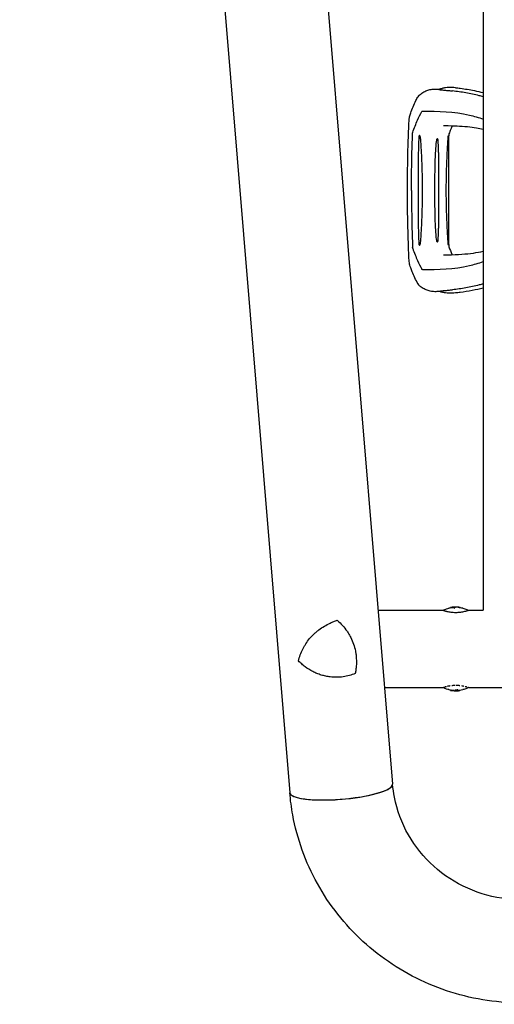
# Model space of a CAD drawing. Units: millimetres. Extents: x 24865 to 54947, y -8361 to 8361.
# Drawn here: x 29517 to 29985, y 497 to 1466 of the extents above; entities that cross this region are included whole.
import ezdxf

# ---------------------------------------------------------------- set-up
doc = ezdxf.new("R2010")
doc.units = ezdxf.units.MM
doc.layers.add('2d', color=230, linetype='Continuous')

msp = doc.modelspace()

# ---------------------------------------------------------------- linework, layer by layer
at = {"layer": '2d'}
for p, q in [((29517.36, 3905.57), (29783.31, 704.85)), ((29618.92, 3910.32), (29884.56, 713.26)), ((29973.66, 3878.79), (29973.66, 884.39)), ((29939.37, 1351.34), (29939.37, 1243.84)), ((29929.62, 1334.79), (29929.62, 1260.38)), ((29909.77, 1315.91), (29909.77, 1279.26)), ((29870.34, 884.39), (29934.25, 884.39)), ((29941.5, 887.14), (29941.5, 886.64)), ((29944.83, 887.24), (29944.83, 886.73)), ((29950.83, 887.26), (29950.83, 887.26)), ((29951.09, 887.21), (29951.09, 886.71)), ((29959.18, 884.39), (29973.66, 884.39)), ((29876.66, 808.29), (29934.21, 808.29)), ((29941.5, 805.54), (29941.5, 806.04)), ((29948.72, 805.42), (29948.72, 805.92)), ((29948.92, 805.27), (29948.92, 805.77)), ((29950.83, 805.42), (29950.83, 805.93)), ((29951.09, 805.47), (29951.09, 805.94)), ((29959.21, 808.29), (30064.21, 808.29))]:
    msp.add_line(p, q, dxfattribs=at)
for centre, radius, start, end in [((29915.17, 1386.53), 6.5, 132.31568, 150.6698), ((29915.17, 1208.64), 6.5, 209.33346, 227.68409), ((29946.71, 847.49), 39.5, 97.43555, 99.88006), ((29946.71, 847.49), 40, 87.06886, 97.39566), ((29946.71, 847.49), 39.5, 80.11968, 83.6421), ((29946.71, 845.2), 39.5, 260.11994, 262.42002), ((29946.71, 845.2), 40, 262.60434, 272.93114), ((29946.71, 845.2), 39.5, 272.96831, 273.19737), ((29946.71, 845.2), 39.5, 275.98831, 279.88032)]:
    msp.add_arc(centre, radius, start, end, dxfattribs=at)
for centre, major_axis, ratio, start_param, end_param in [((29946.71, 847.49), (40, 0), 1, 1.629679, 1.682621), ((29946.71, 847.49), (39.5, 0), 1, 1.630425, 1.684043), ((29945.45, 847.49), (0, 39.98), 0.150693, 0.041101, 0.086768), ((29946.97, 847.49), (0, 40), 0.156437, 0.047936, 0.083758), ((29946.54, 847.49), (0, 40), 0.886633, 6.180355, 6.247575), ((29948.37, 847.49), (0, 39.96), 0.438198, 6.25954, 6.260748), ((29947.14, 847.49), (0, 39.99), 0.882523, 6.180392, 6.234585), ((29946.71, 845.2), (-39.49, 0), 1, 1.457517, 1.538815), ((29946.71, 845.2), (-39.99, 0), 1, 1.45894, 1.539215), ((29946.01, 845.2), (0, 39.49), 0.385779, 3.184499, 3.224328), ((29946.01, 845.2), (0, -39.99), 0.385779, 0.04237, 0.082825), ((29947.23, 845.2), (0, -40), 0.372483, 0.052822, 0.092659), ((29948.37, 845.2), (0, -39.96), 0.438198, 6.263565, 6.30683), ((29948.37, 845.2), (0, 39.46), 0.438198, 3.162113, 3.164315), ((29947.14, 845.2), (0, -39.99), 0.882523, 0.0486, 0.058683), ((29833.93, 709.05), (50.62, 4.21), 0.208106, 3.138141, 6.21478), ((29833.93, 709.05), (-50.63, -4.21), 0.206545, 0, 3.141593)]:
    msp.add_ellipse(centre, major_axis=major_axis, ratio=ratio, start_param=start_param, end_param=end_param, dxfattribs=at)
for points, knots in [([(29910.8, 1391.34), (29911.86, 1392.31), (29913.03, 1393.18), (29915.49, 1394.68), (29916.79, 1395.32), (29919.5, 1396.33), (29920.9, 1396.71), (29923.76, 1397.2), (29925.22, 1397.32), (29927.14, 1397.3), (29927.58, 1397.28), (29928.02, 1397.25)], [0, 0, 0, 0, 4.773651, 4.773651, 9.539794, 9.539794, 14.269111, 14.269111, 19.001396, 19.001396, 20.423021, 20.423021, 20.423021, 20.423021]), ([(29929.89, 1396.96), (29929.88, 1396.96), (29929.87, 1396.96), (29929.84, 1396.93), (29929.87, 1396.91), (29929.96, 1396.87), (29930.03, 1396.86), (29930.19, 1396.82), (29930.28, 1396.8), (29930.58, 1396.74), (29930.81, 1396.71), (29931.31, 1396.64), (29931.57, 1396.6), (29932.39, 1396.5), (29932.98, 1396.44), (29934.2, 1396.31), (29934.84, 1396.25), (29936.77, 1396.06), (29938.1, 1395.94), (29940.77, 1395.68), (29942.11, 1395.54), (29943.45, 1395.39)], [0.03576109, 0.03576109, 0.03576109, 0.03576109, 0.03602546, 0.03602546, 0.03711714, 0.03711714, 0.03820882, 0.03820882, 0.0393005, 0.0393005, 0.04148386, 0.04148386, 0.04366722, 0.04366722, 0.04803395, 0.04803395, 0.05240067, 0.05240067, 0.06113411, 0.06113411, 0.06986756, 0.06986756, 0.06986756, 0.06986756]), ([(29946.44, 1398.58), (29945.33, 1398.71), (29944.22, 1398.78), (29942, 1398.84), (29940.9, 1398.82), (29938.68, 1398.7), (29937.57, 1398.59), (29935.37, 1398.28), (29934.27, 1398.08), (29932.07, 1397.59), (29930.98, 1397.3), (29929.89, 1396.96)], [3.0909096, 3.0909096, 3.0909096, 3.0909096, 3.1292572, 3.1292572, 3.1676048, 3.1676048, 3.2059524, 3.2059524, 3.2443, 3.2443, 3.2826476, 3.2826476, 3.2826476, 3.2826476]), ([(29973.66, 1389.63), (29972.36, 1390), (29971.05, 1390.35), (29967.56, 1391.26), (29965.38, 1391.79), (29961, 1392.73), (29958.81, 1393.16), (29952.23, 1394.3), (29947.84, 1394.9), (29943.45, 1395.39)], [0.04860248, 0.04860248, 0.04860248, 0.04860248, 0.0571489, 0.0571489, 0.07143613, 0.07143613, 0.08572335, 0.08572335, 0.1142978, 0.1142978, 0.1142978, 0.1142978]), ([(29946.44, 1398.58), (29947.99, 1398.41), (29949.54, 1398.23), (29955.72, 1397.43), (29960.36, 1396.68), (29967.89, 1395.15), (29970.78, 1394.48), (29973.66, 1393.73)], [0, 0, 0, 0, 10.000097, 10.000097, 39.830753, 39.830753, 58.45518, 58.45518, 58.45518, 58.45518]), ([(29902.3, 1373.75), (29903.04, 1375.86), (29903.83, 1377.88), (29905.54, 1381.95), (29906.48, 1384.01), (29908.14, 1387.26), (29908.83, 1388.51), (29909.51, 1389.71)], [0, 0, 0, 0, 7.746224, 7.746224, 16.083259, 16.083259, 21.667874, 21.667874, 21.667874, 21.667874]), ([(29899.1, 1297.63), (29899.12, 1300.96), (29899.15, 1304.29), (29899.25, 1317.63), (29899.37, 1327.63), (29899.87, 1345.6), (29900.19, 1353.58), (29900.58, 1363.18), (29900.65, 1364.81), (29900.71, 1366.44)], [0, 0, 0, 0, 10.000005, 10.000005, 40.004285, 40.004285, 64.011606, 64.011606, 68.919801, 68.919801, 68.919801, 68.919801]), ([(29900.71, 1366.44), (29900.76, 1367.58), (29900.93, 1368.7), (29901.45, 1371.13), (29901.84, 1372.44), (29902.3, 1373.75)], [0, 0, 0, 0, 4.011991, 4.011991, 8.71681, 8.71681, 8.71681, 8.71681]), ([(29904.33, 1354.75), (29905.87, 1358.86), (29908.59, 1366.13), (29911.83, 1372.41), (29913.25, 1375.13)], [0.0194324, 0.0194324, 0.0194324, 0.0194324, 0.5596034, 0.9758426, 0.9758426, 0.9758426, 0.9758426]), ([(29913.25, 1375.13), (29913.33, 1375.28), (29913.42, 1375.4), (29913.62, 1375.57), (29913.72, 1375.6), (29913.83, 1375.6)], [0, 0, 0, 0, 0.000675788, 0.000675788, 0.001351576, 0.001351576, 0.001351576, 0.001351576]), ([(29913.83, 1375.6), (29929.34, 1375.42), (29949.42, 1375.17), (29969.18, 1369.25), (29973.66, 1367.72)], [0.0040168, 0.0040168, 0.0040168, 0.0040168, 0.5601313, 0.7237665, 0.7237665, 0.7237665, 0.7237665]), ([(29973.66, 1357.49), (29971.52, 1357.99), (29969.35, 1358.42), (29964.19, 1359.27), (29961.18, 1359.66), (29954.78, 1360.28), (29951.38, 1360.5), (29944.09, 1360.85), (29940.18, 1360.97), (29935.67, 1361.08), (29935.14, 1361.1), (29934.61, 1361.11)], [33.407642, 33.407642, 33.407642, 33.407642, 49.5948, 49.5948, 71.263009, 71.263009, 94.671853, 94.671853, 120.454988, 120.454988, 123.829677, 123.829677, 123.829677, 123.829677]), ([(29943.01, 1360.87), (29942.57, 1359.85), (29942.14, 1358.8), (29941.12, 1356.2), (29940.53, 1354.66), (29939.94, 1353.09)], [11.043389, 11.043389, 11.043389, 11.043389, 15.529243, 15.529243, 21.606484, 21.606484, 21.606484, 21.606484]), ([(29903.11, 1297.59), (29903.16, 1308.16), (29903.26, 1326.87), (29903.88, 1345.6), (29904.15, 1353.74)], [0, 0, 0, 0, 0.5598015, 0.9900486, 0.9900486, 0.9900486, 0.9900486]), ([(29904.15, 1353.74), (29904.16, 1353.93), (29904.17, 1354.1), (29904.24, 1354.45), (29904.28, 1354.61), (29904.33, 1354.75)], [0, 0, 0, 0, 0.000547622, 0.000547622, 0.001095243, 0.001095243, 0.001095243, 0.001095243]), ([(29910.4, 1350.59), (29910.3, 1349.49), (29910.23, 1348.39), (29910.11, 1346.19), (29910.07, 1345.09), (29909.96, 1341.78), (29909.91, 1339.57), (29909.8, 1332.95), (29909.78, 1328.53), (29909.77, 1321.38), (29909.77, 1318.64), (29909.77, 1315.91)], [0.00115878, 0.00115878, 0.00115878, 0.00115878, 0.0044743, 0.0044743, 0.00778982, 0.00778982, 0.01442087, 0.01442087, 0.02768296, 0.02768296, 0.03588916, 0.03588916, 0.03588916, 0.03588916]), ([(29911.87, 1350.02), (29911.84, 1350.27), (29911.77, 1350.51), (29911.62, 1350.86), (29911.55, 1350.97), (29911.41, 1351.17), (29911.32, 1351.27), (29911.17, 1351.38), (29911.12, 1351.4), (29911.01, 1351.45), (29910.95, 1351.46), (29910.83, 1351.45), (29910.78, 1351.43), (29910.68, 1351.37), (29910.64, 1351.33), (29910.54, 1351.19), (29910.49, 1351.08), (29910.43, 1350.84), (29910.41, 1350.72), (29910.4, 1350.59)], [0, 0, 0, 0, 0.000749172, 0.000749172, 0.001123758, 0.001123758, 0.001498344, 0.001498344, 0.001685637, 0.001685637, 0.00187293, 0.00187293, 0.002060223, 0.002060223, 0.002247516, 0.002247516, 0.002622101, 0.002622101, 0.002996687, 0.002996687, 0.002996687, 0.002996687]), ([(29912.71, 1339.85), (29912.61, 1341.55), (29912.5, 1343.25), (29912.3, 1345.79), (29912.22, 1346.64), (29912.06, 1348.33), (29911.97, 1349.18), (29911.87, 1350.02)], [0, 0, 0, 0, 0.00510495, 0.00510495, 0.00765743, 0.00765743, 0.0102099, 0.0102099, 0.0102099, 0.0102099]), ([(29927.57, 1346.88), (29927.42, 1345.86), (29927.3, 1344.84), (29927.09, 1342.79), (29926.99, 1341.77), (29926.74, 1338.69), (29926.6, 1336.64), (29926.38, 1332.54), (29926.29, 1330.49), (29926.15, 1326.38), (29926.09, 1324.32), (29925.96, 1318.15), (29925.91, 1314.04), (29925.85, 1305.81), (29925.83, 1301.7), (29925.81, 1297.59)], [0.00194921, 0.00194921, 0.00194921, 0.00194921, 0.00503526, 0.00503526, 0.00812131, 0.00812131, 0.01429342, 0.01429342, 0.02046552, 0.02046552, 0.02663762, 0.02663762, 0.03898182, 0.03898182, 0.05132602, 0.05132602, 0.05132602, 0.05132602]), ([(29929.31, 1346.88), (29929.3, 1347.03), (29929.28, 1347.17), (29929.22, 1347.45), (29929.18, 1347.59), (29929.07, 1347.84), (29929, 1347.96), (29928.81, 1348.13), (29928.69, 1348.18), (29928.49, 1348.18), (29928.42, 1348.17), (29928.29, 1348.12), (29928.23, 1348.09), (29928.11, 1348), (29928.05, 1347.95), (29927.95, 1347.84), (29927.91, 1347.78), (29927.79, 1347.59), (29927.72, 1347.45), (29927.63, 1347.17), (29927.59, 1347.03), (29927.57, 1346.88)], [0, 0, 0, 0, 0.000447989, 0.000447989, 0.000895977, 0.000895977, 0.001343966, 0.001343966, 0.001791954, 0.001791954, 0.002015949, 0.002015949, 0.002239943, 0.002239943, 0.002463937, 0.002463937, 0.002687932, 0.002687932, 0.00313592, 0.00313592, 0.003583909, 0.003583909, 0.003583909, 0.003583909]), ([(29929.62, 1334.79), (29929.62, 1336.81), (29929.61, 1338.83), (29929.55, 1341.85), (29929.52, 1342.86), (29929.44, 1344.87), (29929.39, 1345.87), (29929.31, 1346.88)], [0.03722558, 0.03722558, 0.03722558, 0.03722558, 0.04330055, 0.04330055, 0.04633804, 0.04633804, 0.04937553, 0.04937553, 0.04937553, 0.04937553]), ([(29938.97, 1350.02), (29938.9, 1349.18), (29938.84, 1348.33), (29938.73, 1346.64), (29938.67, 1345.79), (29938.51, 1343.25), (29938.4, 1341.55), (29938.31, 1339.85)], [0.00136782, 0.00136782, 0.00136782, 0.00136782, 0.00391959, 0.00391959, 0.00647135, 0.00647135, 0.01157489, 0.01157489, 0.01157489, 0.01157489]), ([(29939.37, 1351.34), (29939.37, 1351.39), (29939.36, 1351.44), (29939.34, 1351.46), (29939.32, 1351.44), (29939.28, 1351.37), (29939.25, 1351.31), (29939.21, 1351.19), (29939.18, 1351.12), (29939.11, 1350.89), (29939.07, 1350.73), (29939, 1350.38), (29938.98, 1350.2), (29938.97, 1350.02)], [0.000823712, 0.000823712, 0.000823712, 0.000823712, 0.001095729, 0.001095729, 0.001367746, 0.001367746, 0.001639763, 0.001639763, 0.00191178, 0.00191178, 0.002455815, 0.002455815, 0.002999849, 0.002999849, 0.002999849, 0.002999849]), ([(29939.75, 1352.12), (29939.64, 1348.79), (29939.53, 1345.47), (29939.41, 1341.38), (29939.39, 1340.61), (29939.37, 1339.84)], [0, 0, 0, 0, 10.000004, 10.000004, 12.305838, 12.305838, 12.305838, 12.305838]), ([(29914.03, 1297.59), (29913.95, 1304.64), (29913.86, 1311.69), (29913.56, 1322.26), (29913.43, 1325.78), (29913.1, 1332.82), (29912.91, 1336.34), (29912.71, 1339.85)], [0, 0, 0, 0, 0.0211508, 0.0211508, 0.0317262, 0.0317262, 0.04230161, 0.04230161, 0.04230161, 0.04230161]), ([(29938.31, 1339.85), (29938.1, 1336.34), (29937.91, 1332.82), (29937.58, 1325.78), (29937.45, 1322.26), (29937.15, 1311.69), (29937.06, 1304.64), (29936.98, 1297.59)], [0, 0, 0, 0, 0.01057432, 0.01057432, 0.02114864, 0.02114864, 0.04229729, 0.04229729, 0.04229729, 0.04229729]), ([(29900.71, 1228.73), (29900.58, 1232.05), (29900.44, 1235.37), (29899.91, 1248.66), (29899.58, 1258.64), (29899.26, 1276.26), (29899.2, 1283.89), (29899.13, 1293.52), (29899.12, 1295.53), (29899.1, 1297.54)], [0, 0, 0, 0, 10.000003, 10.000003, 40.005836, 40.005836, 62.890202, 62.890202, 68.920517, 68.920517, 68.920517, 68.920517]), ([(29903.11, 1297.59), (29903.16, 1287.01), (29903.26, 1268.31), (29903.88, 1249.57), (29904.15, 1241.43)], [0, 0, 0, 0, 0.5598861, 0.9900517, 0.9900517, 0.9900517, 0.9900517]), ([(29912.71, 1255.32), (29912.91, 1258.84), (29913.1, 1262.35), (29913.43, 1269.39), (29913.56, 1272.92), (29913.86, 1283.49), (29913.95, 1290.54), (29914.03, 1297.59)], [0, 0, 0, 0, 0.01057416, 0.01057416, 0.02114832, 0.02114832, 0.04229664, 0.04229664, 0.04229664, 0.04229664]), ([(29925.81, 1297.59), (29925.83, 1293.47), (29925.85, 1289.36), (29925.91, 1281.13), (29925.96, 1277.02), (29926.09, 1270.85), (29926.15, 1268.79), (29926.29, 1264.68), (29926.38, 1262.63), (29926.6, 1258.52), (29926.74, 1256.47), (29926.99, 1253.4), (29927.09, 1252.38), (29927.3, 1250.33), (29927.42, 1249.31), (29927.57, 1248.3)], [0, 0, 0, 0, 0.0123439, 0.0123439, 0.02468779, 0.02468779, 0.03085974, 0.03085974, 0.03703169, 0.03703169, 0.04320364, 0.04320364, 0.04628961, 0.04628961, 0.04937559, 0.04937559, 0.04937559, 0.04937559]), ([(29936.98, 1297.59), (29937.06, 1290.54), (29937.15, 1283.49), (29937.45, 1272.92), (29937.58, 1269.39), (29937.91, 1262.35), (29938.1, 1258.84), (29938.31, 1255.32)], [0, 0, 0, 0, 0.02115048, 0.02115048, 0.03172571, 0.03172571, 0.04230095, 0.04230095, 0.04230095, 0.04230095]), ([(29909.77, 1279.26), (29909.77, 1276.53), (29909.77, 1273.79), (29909.78, 1266.64), (29909.8, 1262.22), (29909.91, 1255.6), (29909.96, 1253.39), (29910.07, 1250.08), (29910.11, 1248.98), (29910.23, 1246.78), (29910.3, 1245.68), (29910.4, 1244.58)], [0.01832288, 0.01832288, 0.01832288, 0.01832288, 0.02652936, 0.02652936, 0.03979404, 0.03979404, 0.04642638, 0.04642638, 0.04974255, 0.04974255, 0.05305872, 0.05305872, 0.05305872, 0.05305872]), ([(29929.31, 1248.3), (29929.39, 1249.3), (29929.44, 1250.3), (29929.52, 1252.32), (29929.55, 1253.32), (29929.61, 1256.35), (29929.62, 1258.36), (29929.62, 1260.38)], [0.00194915, 0.00194915, 0.00194915, 0.00194915, 0.00498553, 0.00498553, 0.00802192, 0.00802192, 0.01409468, 0.01409468, 0.01409468, 0.01409468]), ([(29911.87, 1245.15), (29911.97, 1245.99), (29912.06, 1246.84), (29912.22, 1248.53), (29912.3, 1249.38), (29912.5, 1251.92), (29912.61, 1253.62), (29912.71, 1255.32)], [0.00136776, 0.00136776, 0.00136776, 0.00136776, 0.0039197, 0.0039197, 0.00647165, 0.00647165, 0.01157554, 0.01157554, 0.01157554, 0.01157554]), ([(29938.31, 1255.32), (29938.4, 1253.62), (29938.51, 1251.92), (29938.67, 1249.38), (29938.73, 1248.53), (29938.84, 1246.84), (29938.9, 1245.99), (29938.97, 1245.15)], [0, 0, 0, 0, 0.00510531, 0.00510531, 0.00765796, 0.00765796, 0.01021061, 0.01021061, 0.01021061, 0.01021061]), ([(29904.33, 1240.42), (29904.28, 1240.57), (29904.24, 1240.72), (29904.17, 1241.07), (29904.16, 1241.25), (29904.15, 1241.43)], [0, 0, 0, 0, 0.000547601, 0.000547601, 0.001095202, 0.001095202, 0.001095202, 0.001095202]), ([(29904.33, 1240.42), (29905.87, 1236.31), (29908.59, 1229.05), (29911.83, 1222.77), (29913.25, 1220.04)], [0.0194398, 0.0194398, 0.0194398, 0.0194398, 0.5597529, 0.9758523, 0.9758523, 0.9758523, 0.9758523]), ([(29910.4, 1244.58), (29910.41, 1244.46), (29910.43, 1244.33), (29910.49, 1244.1), (29910.54, 1243.98), (29910.64, 1243.84), (29910.68, 1243.8), (29910.78, 1243.74), (29910.83, 1243.72), (29910.95, 1243.72), (29911, 1243.73), (29911.12, 1243.77), (29911.17, 1243.8), (29911.32, 1243.9), (29911.41, 1244), (29911.55, 1244.2), (29911.62, 1244.31), (29911.77, 1244.65), (29911.84, 1244.9), (29911.87, 1245.15)], [0, 0, 0, 0, 0.000374975, 0.000374975, 0.000749951, 0.000749951, 0.000937438, 0.000937438, 0.001124926, 0.001124926, 0.001312413, 0.001312413, 0.001499901, 0.001499901, 0.001874876, 0.001874876, 0.002249852, 0.002249852, 0.002999802, 0.002999802, 0.002999802, 0.002999802]), ([(29927.57, 1248.3), (29927.59, 1248.15), (29927.63, 1248), (29927.72, 1247.72), (29927.79, 1247.58), (29927.95, 1247.33), (29928.05, 1247.21), (29928.29, 1247.04), (29928.43, 1246.99), (29928.63, 1246.99), (29928.69, 1247), (29928.81, 1247.05), (29928.86, 1247.09), (29928.96, 1247.17), (29929, 1247.22), (29929.07, 1247.33), (29929.1, 1247.39), (29929.18, 1247.58), (29929.22, 1247.72), (29929.28, 1248), (29929.3, 1248.15), (29929.31, 1248.3)], [0, 0, 0, 0, 0.000447979, 0.000447979, 0.000895959, 0.000895959, 0.001343938, 0.001343938, 0.001791917, 0.001791917, 0.002015907, 0.002015907, 0.002239897, 0.002239897, 0.002463886, 0.002463886, 0.002687876, 0.002687876, 0.003135855, 0.003135855, 0.003583835, 0.003583835, 0.003583835, 0.003583835]), ([(29938.97, 1245.15), (29938.98, 1244.97), (29939, 1244.79), (29939.07, 1244.45), (29939.11, 1244.28), (29939.18, 1244.06), (29939.21, 1243.98), (29939.25, 1243.86), (29939.28, 1243.8), (29939.32, 1243.73), (29939.34, 1243.71), (29939.36, 1243.73), (29939.37, 1243.78), (29939.37, 1243.84)], [0, 0, 0, 0, 0.000543862, 0.000543862, 0.001087723, 0.001087723, 0.001359654, 0.001359654, 0.001631585, 0.001631585, 0.001903516, 0.001903516, 0.002175447, 0.002175447, 0.002175447, 0.002175447]), ([(29939.94, 1242.08), (29940.92, 1239.5), (29941.88, 1236.96), (29942.9, 1234.54), (29942.95, 1234.42), (29943, 1234.3)], [0, 0, 0, 0, 10.013551, 10.013551, 10.533423, 10.533423, 10.533423, 10.533423]), ([(29934.61, 1234.06), (29936.17, 1234.1), (29937.72, 1234.14), (29943.79, 1234.31), (29948.22, 1234.48), (29956.51, 1235.03), (29960.39, 1235.4), (29967.4, 1236.39), (29970.56, 1236.96), (29973.66, 1237.68)], [0, 0, 0, 0, 10.000101, 10.000101, 39.63584, 39.63584, 66.998804, 66.998804, 90.411374, 90.411374, 90.411374, 90.411374]), ([(29902.3, 1221.42), (29901.74, 1223.02), (29901.28, 1224.62), (29900.85, 1227.05), (29900.75, 1227.89), (29900.71, 1228.73)], [0, 0, 0, 0, 5.739176, 5.739176, 8.714155, 8.714155, 8.714155, 8.714155]), ([(29909.51, 1205.46), (29908.43, 1207.39), (29907.32, 1209.44), (29905.42, 1213.5), (29904.58, 1215.46), (29903.26, 1218.77), (29902.77, 1220.08), (29902.3, 1221.42)], [0, 0, 0, 0, 8.916716, 8.916716, 16.727613, 16.727613, 21.666491, 21.666491, 21.666491, 21.666491]), ([(29913.83, 1219.57), (29929.34, 1219.75), (29949.42, 1220.01), (29969.18, 1225.93), (29973.66, 1227.46)], [0.0040164, 0.0040164, 0.0040164, 0.0040164, 0.5600751, 0.7237226, 0.7237226, 0.7237226, 0.7237226]), ([(29913.83, 1219.57), (29913.72, 1219.57), (29913.62, 1219.61), (29913.42, 1219.77), (29913.33, 1219.89), (29913.25, 1220.04)], [0, 0, 0, 0, 0.000676172, 0.000676172, 0.001352344, 0.001352344, 0.001352344, 0.001352344]), ([(29928.2, 1197.93), (29926.72, 1197.83), (29925.24, 1197.85), (29922.32, 1198.17), (29920.88, 1198.47), (29918.11, 1199.31), (29916.77, 1199.86), (29914.24, 1201.2), (29913.03, 1201.99), (29911.54, 1203.19), (29911.16, 1203.51), (29910.8, 1203.84)], [0, 0, 0, 0, 4.751124, 4.751124, 9.524862, 9.524862, 14.261415, 14.261415, 18.989224, 18.989224, 20.615431, 20.615431, 20.615431, 20.615431]), ([(29973.66, 1205.54), (29972.36, 1205.17), (29971.05, 1204.82), (29967.56, 1203.91), (29965.38, 1203.39), (29961, 1202.44), (29958.81, 1202.01), (29952.23, 1200.87), (29947.84, 1200.28), (29943.45, 1199.79)], [0.04860248, 0.04860248, 0.04860248, 0.04860248, 0.0571489, 0.0571489, 0.07143613, 0.07143613, 0.08572335, 0.08572335, 0.1142978, 0.1142978, 0.1142978, 0.1142978]), ([(29973.66, 1201.44), (29970.1, 1200.53), (29966.53, 1199.71), (29958.99, 1198.27), (29955.03, 1197.65), (29949.52, 1196.94), (29947.98, 1196.76), (29946.44, 1196.59)], [56.189762, 56.189762, 56.189762, 56.189762, 79.181395, 79.181395, 104.702778, 104.702778, 114.649546, 114.649546, 114.649546, 114.649546]), ([(29929.89, 1198.21), (29929.88, 1198.21), (29929.87, 1198.22), (29929.84, 1198.24), (29929.87, 1198.26), (29929.96, 1198.3), (29930.03, 1198.32), (29930.19, 1198.35), (29930.28, 1198.37), (29930.58, 1198.43), (29930.81, 1198.46), (29931.31, 1198.53), (29931.57, 1198.57), (29932.39, 1198.67), (29932.98, 1198.73), (29934.2, 1198.86), (29934.84, 1198.92), (29936.77, 1199.11), (29938.1, 1199.23), (29940.77, 1199.5), (29942.11, 1199.64), (29943.45, 1199.79)], [0.03576156, 0.03576156, 0.03576156, 0.03576156, 0.03602614, 0.03602614, 0.03711784, 0.03711784, 0.03820954, 0.03820954, 0.03930124, 0.03930124, 0.04148465, 0.04148465, 0.04366805, 0.04366805, 0.04803485, 0.04803485, 0.05240166, 0.05240166, 0.06113527, 0.06113527, 0.06986888, 0.06986888, 0.06986888, 0.06986888]), ([(29946.44, 1196.59), (29945.33, 1196.47), (29944.22, 1196.39), (29942, 1196.33), (29940.9, 1196.35), (29938.68, 1196.47), (29937.57, 1196.58), (29935.37, 1196.89), (29934.27, 1197.09), (29932.07, 1197.58), (29930.98, 1197.87), (29929.89, 1198.21)], [6.2325023, 6.2325023, 6.2325023, 6.2325023, 6.2708504, 6.2708504, 6.3091985, 6.3091985, 6.3475466, 6.3475466, 6.3858946, 6.3858946, 6.4242427, 6.4242427, 6.4242427, 6.4242427]), ([(29934.21, 884.4), (29934.21, 884.4), (29934.3, 884.37), (29934.62, 884.27), (29934.86, 884.19), (29935.33, 884.05), (29935.5, 883.99), (29935.79, 883.91), (29935.9, 883.88), (29936.11, 883.82), (29936.22, 883.79), (29936.56, 883.69), (29936.8, 883.63), (29937.32, 883.49), (29937.59, 883.42), (29938.45, 883.22), (29939.08, 883.08), (29940.43, 882.83), (29941.16, 882.71), (29942.66, 882.51), (29943.45, 882.43), (29945.07, 882.32), (29945.89, 882.29), (29946.71, 882.29)], [0.250103, 0.250103, 0.250103, 0.250103, 0.28125, 0.28125, 0.3125, 0.3125, 0.328125, 0.328125, 0.3359375, 0.3359375, 0.34375, 0.34375, 0.359375, 0.359375, 0.375, 0.375, 0.40625, 0.40625, 0.4375, 0.4375, 0.46875, 0.46875, 0.5, 0.5, 0.5, 0.5]), ([(29937.69, 885.77), (29937.69, 885.77), (29937.69, 885.78), (29937.68, 885.78), (29937.68, 885.78), (29937.68, 885.78)], [0.0137118407, 0.0137118407, 0.0137118407, 0.0137118407, 0.0139319946, 0.0139319946, 0.0141462402, 0.0141462402, 0.0141462402, 0.0141462402]), ([(29941.5, 887.14), (29941.5, 887.14), (29941.52, 887.15), (29941.6, 887.16), (29941.65, 887.16), (29941.86, 887.19), (29942.05, 887.21), (29942.25, 887.23)], [0.001171678, 0.001171678, 0.001171678, 0.001171678, 0.001464417, 0.001464417, 0.001757156, 0.001757156, 0.002342634, 0.002342634, 0.002342634, 0.002342634]), ([(29945.2, 887.43), (29945.22, 887.44), (29945.21, 887.44), (29945.15, 887.44), (29945.09, 887.44), (29944.93, 887.44), (29944.83, 887.44), (29944.6, 887.43), (29944.48, 887.42), (29944.36, 887.41)], [0.0000002, 0.0000002, 0.0000002, 0.0000002, 0.000366055, 0.000366055, 0.000731911, 0.000731911, 0.001097767, 0.001097767, 0.001463622, 0.001463622, 0.001463622, 0.001463622]), ([(29946.34, 887.27), (29946.32, 887.25), (29946.29, 887.24), (29946.2, 887.21), (29946.13, 887.2), (29945.91, 887.16), (29945.72, 887.15), (29945.34, 887.14), (29945.16, 887.15), (29944.91, 887.18), (29944.83, 887.21), (29944.83, 887.24)], [0, 0, 0, 0, 0.000282695, 0.000282695, 0.000565391, 0.000565391, 0.001130781, 0.001130781, 0.001696172, 0.001696172, 0.002261563, 0.002261563, 0.002261563, 0.002261563]), ([(29947.08, 887.47), (29947, 887.47), (29946.92, 887.46), (29946.8, 887.46), (29946.75, 887.45), (29946.71, 887.45)], [0.0000002744, 0.0000002744, 0.0000002744, 0.0000002744, 0.0003676971, 0.0003676971, 0.0007351198, 0.0007351198, 0.0007351198, 0.0007351198]), ([(29946.71, 882.29), (29947.53, 882.29), (29948.35, 882.32), (29949.97, 882.43), (29950.76, 882.5), (29952.26, 882.7), (29952.98, 882.82), (29954.34, 883.08), (29954.97, 883.22), (29955.84, 883.43), (29956.11, 883.49), (29956.63, 883.63), (29956.87, 883.69), (29957.55, 883.88), (29957.94, 884), (29958.57, 884.19), (29958.81, 884.27), (29959.05, 884.34), (29959.11, 884.36), (29959.19, 884.39), (29959.21, 884.4), (29959.21, 884.4), (29959.21, 884.4), (29959.21, 884.4)], [0.5, 0.5, 0.5, 0.5, 0.53125, 0.53125, 0.5625, 0.5625, 0.59375, 0.59375, 0.625, 0.625, 0.640625, 0.640625, 0.65625, 0.65625, 0.6875, 0.6875, 0.71875, 0.71875, 0.734375, 0.734375, 0.75, 0.75, 0.7500136, 0.7500136, 0.7500136, 0.7500136]), ([(29947.8, 887.46), (29947.68, 887.46), (29947.55, 887.47), (29947.29, 887.47), (29947.17, 887.47), (29947.08, 887.47)], [0.0000002225, 0.0000002225, 0.0000002225, 0.0000002225, 0.0003881544, 0.0003881544, 0.0007760862, 0.0007760862, 0.0007760862, 0.0007760862]), ([(29948.78, 887.43), (29948.79, 887.43), (29948.8, 887.43), (29948.81, 887.43), (29948.82, 887.43), (29948.84, 887.43), (29948.85, 887.43)], [0.0000002194, 0.0000002194, 0.0000002194, 0.0000002194, 0.0000556971, 0.0000556971, 0.0000556971, 0.0001037569, 0.0001037569, 0.0001037569, 0.0001037569]), ([(29949.21, 887.41), (29949.29, 887.4), (29949.4, 887.4), (29949.63, 887.38), (29949.75, 887.37), (29950.13, 887.34), (29950.37, 887.32), (29950.64, 887.29), (29950.71, 887.28), (29950.81, 887.27), (29950.83, 887.26), (29950.83, 887.26)], [0.004507164, 0.004507164, 0.004507164, 0.004507164, 0.004870857, 0.004870857, 0.005246066, 0.005246066, 0.005996483, 0.005996483, 0.006371692, 0.006371692, 0.006746901, 0.006746901, 0.006746901, 0.006746901]), ([(29950.18, 887.27), (29950.25, 887.26), (29950.33, 887.26), (29950.49, 887.24), (29950.57, 887.23), (29950.8, 887.21), (29950.94, 887.21), (29951.09, 887.2), (29951.11, 887.21), (29951.01, 887.23), (29950.9, 887.25), (29950.76, 887.26)], [0.000000224, 0.000000224, 0.000000224, 0.000000224, 0.000243334, 0.000243334, 0.000486444, 0.000486444, 0.000972665, 0.000972665, 0.001458885, 0.001458885, 0.001945106, 0.001945106, 0.001945106, 0.001945106]), ([(29823.17, 871.82), (29823.73, 872.08), (29824.29, 872.34), (29825.42, 872.83), (29825.99, 873.06), (29827.7, 873.75), (29828.85, 874.18), (29830.01, 874.58)], [0.053065069, 0.053065069, 0.053065069, 0.053065069, 0.054883113, 0.054883113, 0.056701157, 0.056701157, 0.060337245, 0.060337245, 0.060337245, 0.060337245]), ([(29830.01, 874.58), (29831.89, 872.96), (29833.62, 871.26), (29836.83, 867.69), (29838.3, 865.82), (29840.32, 862.87), (29840.96, 861.87), (29841.88, 860.32), (29842.17, 859.8), (29842.74, 858.75), (29843.02, 858.23), (29844.36, 855.57), (29845.27, 853.39), (29846.81, 848.89), (29847.43, 846.58), (29848.01, 843.59), (29848.12, 842.99), (29848.31, 841.78), (29848.39, 841.17), (29848.62, 839.36), (29848.72, 838.14), (29848.93, 834.48), (29848.9, 832.03), (29848.61, 828.33), (29848.47, 827.09), (29848.11, 824.61), (29847.89, 823.36), (29847.63, 822.12)], [0, 0, 0, 0, 0.00748124, 0.00748124, 0.01496248, 0.01496248, 0.01870311, 0.01870311, 0.02057342, 0.02057342, 0.02244373, 0.02244373, 0.02992497, 0.02992497, 0.03740621, 0.03740621, 0.03927652, 0.03927652, 0.04114683, 0.04114683, 0.04488745, 0.04488745, 0.0523687, 0.0523687, 0.05610932, 0.05610932, 0.05984994, 0.05984994, 0.05984994, 0.05984994]), ([(29791.87, 834.5), (29792.34, 836.59), (29792.92, 838.6), (29794.3, 842.49), (29795.11, 844.38), (29796.48, 847.12), (29796.96, 848.02), (29797.99, 849.79), (29798.53, 850.67), (29800.23, 853.25), (29801.47, 854.89), (29804.12, 858.04), (29805.54, 859.54), (29807.83, 861.69), (29808.61, 862.4), (29809.83, 863.43), (29810.24, 863.76), (29811.08, 864.43), (29811.51, 864.77), (29813.66, 866.39), (29815.46, 867.6), (29819.2, 869.84), (29821.15, 870.88), (29823.17, 871.82)], [0, 0, 0, 0, 0.00663313, 0.00663313, 0.01326627, 0.01326627, 0.01658283, 0.01658283, 0.0198994, 0.0198994, 0.02653253, 0.02653253, 0.03316567, 0.03316567, 0.03648223, 0.03648223, 0.03814052, 0.03814052, 0.0397988, 0.0397988, 0.04643194, 0.04643194, 0.05306507, 0.05306507, 0.05306507, 0.05306507]), ([(29823.17, 818.78), (29822.42, 818.87), (29821.66, 818.97), (29820.14, 819.23), (29819.39, 819.37), (29817.15, 819.85), (29815.68, 820.24), (29812.8, 821.14), (29811.38, 821.65), (29808.6, 822.8), (29807.23, 823.44), (29803.25, 825.5), (29800.77, 827.07), (29797.26, 829.68), (29796.12, 830.6), (29793.94, 832.5), (29792.89, 833.48), (29791.87, 834.5)], [0.02556721, 0.02556721, 0.02556721, 0.02556721, 0.0278438, 0.0278438, 0.03012038, 0.03012038, 0.03467356, 0.03467356, 0.03922673, 0.03922673, 0.04377991, 0.04377991, 0.05288626, 0.05288626, 0.05743943, 0.05743943, 0.06199261, 0.06199261, 0.06199261, 0.06199261]), ([(29847.63, 822.12), (29845.78, 821.37), (29843.87, 820.72), (29839.95, 819.65), (29837.93, 819.22), (29834.81, 818.78), (29833.75, 818.66), (29831.64, 818.5), (29830.59, 818.45), (29827.42, 818.41), (29825.3, 818.52), (29823.17, 818.78)], [0, 0, 0, 0, 0.0063918, 0.0063918, 0.01278361, 0.01278361, 0.01597951, 0.01597951, 0.01917541, 0.01917541, 0.02556721, 0.02556721, 0.02556721, 0.02556721]), ([(29934.77, 808.46), (29934.77, 808.46), (29934.76, 808.46), (29934.64, 808.42), (29934.54, 808.39), (29934.38, 808.34), (29934.31, 808.32), (29934.27, 808.31)], [0.20278165, 0.20278165, 0.20278165, 0.20278165, 0.203125, 0.203125, 0.21875, 0.21875, 0.23485479, 0.23485479, 0.23485479, 0.23485479]), ([(29937.48, 809.23), (29937.06, 809.13), (29936.68, 809.02), (29936.1, 808.86), (29935.89, 808.8), (29935.7, 808.75), (29935.7, 808.75), (29935.7, 808.75)], [0.13232174, 0.13232174, 0.13232174, 0.13232174, 0.15625, 0.15625, 0.171875, 0.171875, 0.17194612, 0.17194612, 0.17194612, 0.17194612]), ([(29941.08, 809.96), (29940.98, 809.94), (29940.89, 809.93), (29940.62, 809.89), (29940.45, 809.86), (29940.1, 809.79), (29939.92, 809.76), (29939.25, 809.63), (29938.78, 809.54), (29938.34, 809.44)], [0.07419226, 0.07419226, 0.07419226, 0.07419226, 0.078125, 0.078125, 0.0859375, 0.0859375, 0.09375, 0.09375, 0.11670748, 0.11670748, 0.11670748, 0.11670748]), ([(29941.5, 805.54), (29941.5, 805.54), (29941.52, 805.54), (29941.56, 805.53), (29941.56, 805.53), (29941.56, 805.53)], [0.0011716779, 0.0011716779, 0.0011716779, 0.0011716779, 0.0014644171, 0.0014644171, 0.0014759918, 0.0014759918, 0.0014759918, 0.0014759918]), ([(29942.25, 805.46), (29942.15, 805.47), (29942.06, 805.48), (29941.87, 805.5), (29941.79, 805.51), (29941.58, 805.53), (29941.5, 805.54), (29941.5, 805.54)], [0.000000198, 0.000000198, 0.000000198, 0.000000198, 0.000293068, 0.000293068, 0.000585938, 0.000585938, 0.001171678, 0.001171678, 0.001171678, 0.001171678]), ([(29945.63, 810.38), (29945.58, 810.38), (29945.53, 810.38), (29945.27, 810.37), (29945.07, 810.36), (29944.66, 810.34), (29944.45, 810.33), (29943.85, 810.29), (29943.45, 810.25), (29943.02, 810.21), (29942.99, 810.21), (29942.95, 810.2)], [0.01368832, 0.01368832, 0.01368832, 0.01368832, 0.015625, 0.015625, 0.0234375, 0.0234375, 0.03125, 0.03125, 0.046875, 0.046875, 0.04839175, 0.04839175, 0.04839175, 0.04839175]), ([(29945.45, 805.23), (29945.58, 805.23), (29945.71, 805.22), (29945.96, 805.22), (29946.07, 805.22), (29946.4, 805.22), (29946.57, 805.23), (29946.67, 805.24)], [0.000000197, 0.000000197, 0.000000197, 0.000000197, 0.000385736, 0.000385736, 0.000771274, 0.000771274, 0.001542351, 0.001542351, 0.001542351, 0.001542351]), ([(29946.67, 805.74), (29946.62, 805.74), (29946.55, 805.73), (29946.39, 805.73), (29946.29, 805.72), (29946.17, 805.72), (29946.15, 805.72), (29946.13, 805.72)], [0.0000002139, 0.0000002139, 0.0000002139, 0.0000002139, 0.0003857572, 0.0003857572, 0.0007713005, 0.0007713005, 0.0008369197, 0.0008369197, 0.0008369197, 0.0008369197]), ([(29950.85, 810.16), (29950.69, 810.18), (29950.53, 810.2), (29950.17, 810.23), (29949.97, 810.25), (29949.58, 810.28), (29949.38, 810.3), (29948.4, 810.37), (29947.61, 810.4), (29946.82, 810.4)], [0.9466793, 0.9466793, 0.9466793, 0.9466793, 0.953125, 0.953125, 0.9609375, 0.9609375, 0.96875, 0.96875, 0.9987015, 0.9987015, 0.9987015, 0.9987015]), ([(29947.94, 805.97), (29947.85, 805.97), (29947.76, 805.96), (29947.61, 805.93), (29947.55, 805.92), (29947.51, 805.91)], [0.0013755213, 0.0013755213, 0.0013755213, 0.0013755213, 0.0016680652, 0.0016680652, 0.0019606091, 0.0019606091, 0.0019606091, 0.0019606091]), ([(29947.51, 805.4), (29947.55, 805.41), (29947.59, 805.42), (29947.71, 805.44), (29947.78, 805.45), (29948, 805.47), (29948.18, 805.48), (29948.48, 805.48), (29948.61, 805.46), (29948.74, 805.43), (29948.74, 805.41), (29948.68, 805.39)], [0, 0, 0, 0, 0.000244994, 0.000244994, 0.000489988, 0.000489988, 0.000979976, 0.000979976, 0.001469963, 0.001469963, 0.001959951, 0.001959951, 0.001959951, 0.001959951]), ([(29948.59, 805.97), (29948.58, 805.97), (29948.58, 805.97), (29948.49, 805.98), (29948.39, 805.99), (29948.17, 805.99), (29948.05, 805.98), (29947.94, 805.97)], [0.000650319, 0.000650319, 0.000650319, 0.000650319, 0.0006877607, 0.0006877607, 0.001031641, 0.001031641, 0.0013755213, 0.0013755213, 0.0013755213, 0.0013755213]), ([(29948.72, 805.93), (29948.72, 805.93), (29948.71, 805.93), (29948.71, 805.94), (29948.71, 805.94), (29948.7, 805.94)], [0.00030539083, 0.00030539083, 0.00030539083, 0.00030539083, 0.00034388034, 0.00034388034, 0.00038480069, 0.00038480069, 0.00038480069, 0.00038480069]), ([(29948.78, 805.25), (29948.79, 805.25), (29948.8, 805.25), (29948.81, 805.25), (29948.82, 805.25), (29948.84, 805.25), (29948.85, 805.26)], [0.0000002194, 0.0000002194, 0.0000002194, 0.0000002194, 0.0000556971, 0.0000556971, 0.0000556971, 0.0001037569, 0.0001037569, 0.0001037569, 0.0001037569]), ([(29948.92, 805.77), (29948.92, 805.78), (29948.94, 805.78), (29949.04, 805.79), (29949.11, 805.8), (29949.22, 805.81), (29949.24, 805.82), (29949.26, 805.82)], [0.0022540561, 0.0022540561, 0.0022540561, 0.0022540561, 0.0026294199, 0.0026294199, 0.0030047837, 0.0030047837, 0.0030937493, 0.0030937493, 0.0030937493, 0.0030937493]), ([(29950.83, 805.42), (29950.83, 805.43), (29950.81, 805.43), (29950.71, 805.43), (29950.64, 805.42), (29950.46, 805.41), (29950.36, 805.41), (29950.13, 805.39), (29950, 805.38), (29949.75, 805.36), (29949.62, 805.35), (29949.39, 805.33), (29949.29, 805.32), (29949.11, 805.3), (29949.04, 805.29), (29948.94, 805.28), (29948.92, 805.27), (29948.92, 805.27)], [0.000741504, 0.000741504, 0.000741504, 0.000741504, 0.00111697, 0.00111697, 0.001492435, 0.001492435, 0.001867901, 0.001867901, 0.002243367, 0.002243367, 0.002618833, 0.002618833, 0.002994299, 0.002994299, 0.003369764, 0.003369764, 0.00374523, 0.00374523, 0.00374523, 0.00374523]), ([(29948.92, 805.27), (29948.92, 805.27), (29948.94, 805.27), (29949.04, 805.27), (29949.11, 805.27), (29949.29, 805.28), (29949.39, 805.29), (29949.63, 805.3), (29949.75, 805.31), (29950.13, 805.34), (29950.37, 805.37), (29950.64, 805.39), (29950.71, 805.4), (29950.81, 805.42), (29950.83, 805.42), (29950.83, 805.42)], [0.00374523, 0.00374523, 0.00374523, 0.00374523, 0.004120439, 0.004120439, 0.004495648, 0.004495648, 0.004870857, 0.004870857, 0.005246066, 0.005246066, 0.005996483, 0.005996483, 0.006371692, 0.006371692, 0.006746901, 0.006746901, 0.006746901, 0.006746901]), ([(29949.42, 805.83), (29949.45, 805.84), (29949.48, 805.84), (29949.54, 805.84), (29949.56, 805.85), (29949.59, 805.85)], [0.003287357, 0.003287357, 0.003287357, 0.003287357, 0.0033801474, 0.0033801474, 0.0034711567, 0.0034711567, 0.0034711567, 0.0034711567]), ([(29949.78, 805.87), (29949.81, 805.87), (29949.84, 805.87), (29950, 805.88), (29950.12, 805.89), (29950.36, 805.91), (29950.46, 805.92), (29950.64, 805.93), (29950.71, 805.93), (29950.81, 805.93), (29950.83, 805.93), (29950.83, 805.93)], [0.003663102, 0.003663102, 0.003663102, 0.003663102, 0.003755511, 0.003755511, 0.004130875, 0.004130875, 0.004506239, 0.004506239, 0.004881602, 0.004881602, 0.005256966, 0.005256966, 0.005256966, 0.005256966]), ([(29951.09, 805.47), (29951.09, 805.47), (29951.08, 805.47), (29951.02, 805.45), (29950.94, 805.44), (29950.83, 805.43)], [0.0012744681, 0.0012744681, 0.0012744681, 0.0012744681, 0.0014588851, 0.0014588851, 0.0018551945, 0.0018551945, 0.0018551945, 0.0018551945]), ([(29954.74, 809.51), (29954.71, 809.52), (29954.68, 809.53), (29954.34, 809.6), (29954.01, 809.66), (29953.33, 809.79), (29952.98, 809.86), (29952.61, 809.92), (29952.6, 809.92), (29952.59, 809.92)], [0.88916601, 0.88916601, 0.88916601, 0.88916601, 0.890625, 0.890625, 0.90625, 0.90625, 0.921875, 0.921875, 0.92239128, 0.92239128, 0.92239128, 0.92239128]), ([(29955.73, 806.91), (29955.74, 806.91), (29955.74, 806.91), (29955.74, 806.91), (29955.75, 806.91), (29955.75, 806.91)], [0.0420048878, 0.0420048878, 0.0420048878, 0.0420048878, 0.0422290859, 0.0422290859, 0.0424378193, 0.0424378193, 0.0424378193, 0.0424378193]), ([(29957.69, 808.76), (29957.51, 808.81), (29957.31, 808.87), (29956.78, 809.02), (29956.43, 809.11), (29956.04, 809.21)], [0.82918019, 0.82918019, 0.82918019, 0.82918019, 0.84375, 0.84375, 0.86582175, 0.86582175, 0.86582175, 0.86582175]), ([(29959.09, 808.33), (29959.05, 808.34), (29959.01, 808.35), (29958.9, 808.39), (29958.82, 808.41), (29958.72, 808.44)], [0.77251189, 0.77251189, 0.77251189, 0.77251189, 0.78125, 0.78125, 0.79446755, 0.79446755, 0.79446755, 0.79446755]), ([(30138.87, 713.27), (30137.76, 699.96), (30134.41, 686.82), (30123.56, 662.29), (30116.1, 650.89), (30097.86, 631.07), (30087.13, 622.61), (30063.53, 609.47), (30050.7, 604.75), (30024.21, 599.47), (30010.58, 598.88), (29983.81, 601.86), (29970.7, 605.41), (29946.22, 616.3), (29934.88, 623.65), (29915.06, 641.45), (29906.61, 651.92), (29893.45, 674.99), (29888.79, 687.6), (29885.49, 704.77), (29884.91, 708.99), (29884.56, 713.22)], [0.081221, 0.081221, 0.081221, 0.081221, 0.408204, 0.408204, 0.732789, 0.732789, 1.053199, 1.053199, 1.369715, 1.369715, 1.683907, 1.683907, 1.997806, 1.997806, 2.313468, 2.313468, 2.632618, 2.632618, 2.955999, 2.955999, 3.060023, 3.060023, 3.060023, 3.060023]), ([(30240.12, 704.84), (30238.14, 680.98), (30232.25, 657.46), (30213.28, 613.38), (30200.18, 592.84), (30168.07, 556.79), (30149.04, 541.3), (30106.95, 516.93), (30083.88, 508.08), (30036.01, 497.94), (30011.22, 496.68), (29962.45, 501.91), (29938.49, 508.41), (29893.89, 528.52), (29873.24, 542.11), (29837.41, 575.01), (29822.21, 594.27), (29798.8, 636.5), (29790.56, 659.43), (29784.88, 690.27), (29783.91, 697.54), (29783.31, 704.83)], [0.081228, 0.081228, 0.081228, 0.081228, 0.398415, 0.398415, 0.716475, 0.716475, 1.036165, 1.036165, 1.357554, 1.357554, 1.680068, 1.680068, 2.00275, 2.00275, 2.324587, 2.324587, 2.644838, 2.644838, 2.963352, 2.963352, 3.06035, 3.06035, 3.06035, 3.06035])]:
    msp.add_open_spline(points, degree=3, knots=knots, dxfattribs=at)
for points in [[(29928.2, 1397.24), (29928.2, 1397.24), (29928.2, 1397.24), (29928.2, 1397.24)], [(29928.2, 1397.24), (29928.9, 1397.19), (29929.6, 1397.14), (29930.31, 1397.09)], [(29900.71, 1366.47), (29900.71, 1366.46), (29900.71, 1366.45), (29900.71, 1366.44)], [(29939.94, 1353.09), (29939.83, 1352.79), (29939.76, 1352.44), (29939.75, 1352.12)], [(29899.1, 1297.63), (29899.1, 1297.63), (29899.1, 1297.63), (29899.1, 1297.63)], [(29899.1, 1297.54), (29899.1, 1297.57), (29899.1, 1297.6), (29899.1, 1297.63)], [(29899.1, 1297.54), (29899.1, 1297.54), (29899.1, 1297.54), (29899.1, 1297.54)], [(29939.37, 1255.31), (29939.49, 1251.23), (29939.62, 1247.15), (29939.75, 1243.07)], [(29939.75, 1243.05), (29939.76, 1242.73), (29939.83, 1242.38), (29939.94, 1242.08)], [(29934.61, 1234.06), (29934.6, 1234.06), (29934.58, 1234.06), (29934.57, 1234.06)], [(29900.71, 1228.73), (29900.71, 1228.72), (29900.71, 1228.71), (29900.71, 1228.7)], [(29930.31, 1198.08), (29929.6, 1198.03), (29928.9, 1197.98), (29928.2, 1197.93)], [(29928.2, 1197.93), (29928.2, 1197.93), (29928.2, 1197.93), (29928.2, 1197.93)], [(29934.21, 884.4), (29935.37, 884.87), (29936.52, 885.33), (29937.68, 885.78)], [(29937.68, 885.78), (29938.41, 886.06), (29939.17, 886.27), (29939.94, 886.4)], [(29944.83, 887.24), (29944.83, 887.24), (29944.84, 887.25), (29944.84, 887.25)], [(29944.84, 887.25), (29944.87, 887.28), (29944.9, 887.3), (29944.93, 887.32)], [(29945.14, 886.64), (29945.21, 886.64), (29945.28, 886.63), (29945.36, 886.63)], [(29946.34, 887.27), (29946.37, 887.3), (29946.41, 887.33), (29946.45, 887.34)], [(29946.71, 887.45), (29946.7, 887.45), (29946.68, 887.44), (29946.67, 887.44)], [(29953.49, 886.4), (29954.26, 886.27), (29955.02, 886.06), (29955.75, 885.78)], [(29955.75, 885.78), (29956.91, 885.33), (29958.06, 884.87), (29959.21, 884.4)], [(29937.68, 806.91), (29936.52, 807.35), (29935.37, 807.82), (29934.21, 808.29)], [(29939.94, 806.28), (29939.17, 806.42), (29938.41, 806.63), (29937.68, 806.91)], [(29947.51, 805.91), (29947.43, 805.88), (29947.35, 805.86), (29947.27, 805.84)], [(29947.29, 805.34), (29947.37, 805.36), (29947.44, 805.38), (29947.51, 805.4)], [(29948.01, 805.26), (29948, 805.26), (29947.99, 805.25), (29947.99, 805.25)], [(29947.99, 805.25), (29947.99, 805.25), (29948, 805.25), (29948.02, 805.25)], [(29948.61, 805.37), (29948.63, 805.38), (29948.65, 805.39), (29948.68, 805.39)], [(29955.75, 806.91), (29955.02, 806.63), (29954.26, 806.42), (29953.49, 806.28)], [(29953.49, 806.28), (29953.49, 806.28), (29953.49, 806.28), (29953.49, 806.28)], [(29959.21, 808.29), (29958.06, 807.82), (29956.91, 807.35), (29955.75, 806.91)]]:
    msp.add_open_spline(points, degree=3, dxfattribs=at)

doc.saveas('drawing.dxf')
